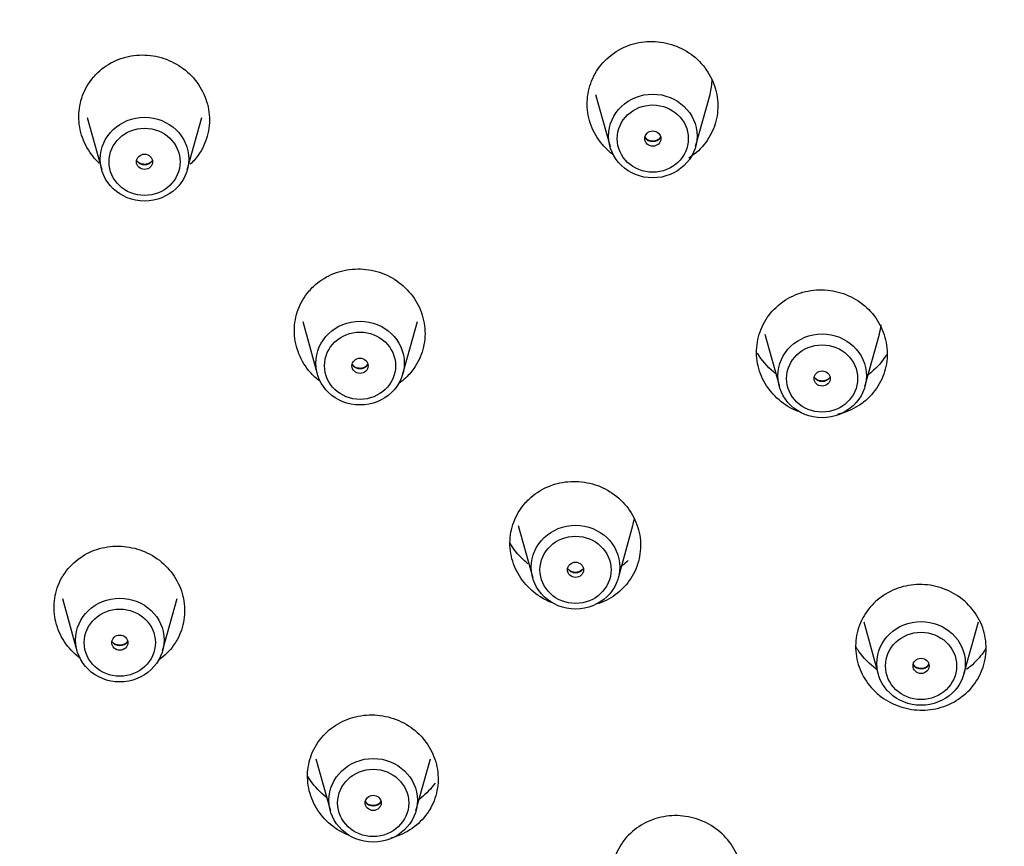
# Model space of a CAD drawing. Extents: x 24 to 175, y 80 to 248.
# Drawn here: x 51 to 62, y 206 to 216 of the extents above; entities that cross this region are included whole.
import ezdxf

# ---------------------------------------------------------------- set-up
doc = ezdxf.new("R2010")
doc.units = 0
for name, color, linetype in [('_TRANSLATION', 7, 'CONTINUOUS'), ('A063096_00701ZZ', 7, 'CONTINUOUS'), ('A064051_53100ZZ', 7, 'CONTINUOUS'), ('A101051_00101ZZ', 7, 'CONTINUOUS')]:
    doc.layers.add(name, color=color, linetype=linetype)

# ---------------------------------------------------------------- blocks, each defined once
blk = doc.blocks.new('SE1')
at = {"layer": 'A063096_00701ZZ', "color": 7, "linetype": 'CONTINUOUS'}
for centre, major_axis in [((70.766, 197.855), (30.835, 0)), ((70.766, 197.808), (30.704, 0))]:
    blk.add_ellipse(centre, major_axis=major_axis, ratio=0.945519, dxfattribs=at)
for points, knots in [([(58, 214.376), (57.977, 214.393), (57.954, 214.412), (57.933, 214.431), (57.872, 214.488), (57.82, 214.556), (57.782, 214.629), (57.743, 214.703), (57.717, 214.783), (57.705, 214.864), (57.694, 214.945), (57.696, 215.029), (57.713, 215.109), (57.73, 215.189), (57.762, 215.267), (57.805, 215.336), (57.848, 215.405), (57.904, 215.468), (57.969, 215.519), (57.989, 215.535), (58.01, 215.55), (58.031, 215.563), (58.101, 215.607), (58.179, 215.64), (58.26, 215.659), (58.341, 215.678), (58.427, 215.684), (58.51, 215.676), (58.594, 215.667), (58.677, 215.645), (58.753, 215.611), (58.83, 215.577), (58.902, 215.529), (58.963, 215.472), (59.024, 215.415), (59.076, 215.348), (59.114, 215.274), (59.153, 215.201), (59.179, 215.121), (59.191, 215.039), (59.202, 214.958), (59.199, 214.874), (59.183, 214.794), (59.166, 214.715), (59.134, 214.637), (59.091, 214.568), (59.048, 214.499), (58.992, 214.436), (58.927, 214.385), (58.907, 214.369), (58.886, 214.354), (58.864, 214.34)], [0.1956574, 0.1956574, 0.1956574, 0.1956574, 0.214111, 0.214111, 0.214111, 0.2680436, 0.2680436, 0.2680436, 0.3220769, 0.3220769, 0.3220769, 0.3760684, 0.3760684, 0.3760684, 0.4298937, 0.4298937, 0.4298937, 0.4835019, 0.4835019, 0.4835019, 0.4999991, 0.4999991, 0.4999991, 0.553428, 0.553428, 0.553428, 0.6068508, 0.6068508, 0.6068508, 0.6603777, 0.6603777, 0.6603777, 0.714113, 0.714113, 0.714113, 0.7680458, 0.7680458, 0.7680458, 0.8220791, 0.8220791, 0.8220791, 0.8760705, 0.8760705, 0.8760705, 0.9298955, 0.9298955, 0.9298955, 0.9835036, 0.9835036, 0.9835036, 1, 1, 1, 1]), ([(52.095, 214.282), (52.07, 214.306), (52.046, 214.331), (52.025, 214.357), (51.973, 214.422), (51.931, 214.497), (51.903, 214.575), (51.875, 214.653), (51.861, 214.736), (51.861, 214.818), (51.862, 214.9), (51.877, 214.982), (51.905, 215.058), (51.933, 215.134), (51.976, 215.206), (52.029, 215.268), (52.045, 215.287), (52.063, 215.306), (52.081, 215.323), (52.14, 215.379), (52.21, 215.426), (52.285, 215.459), (52.361, 215.492), (52.443, 215.513), (52.526, 215.521), (52.609, 215.528), (52.695, 215.521), (52.776, 215.502), (52.858, 215.482), (52.938, 215.448), (53.009, 215.403), (53.08, 215.358), (53.145, 215.301), (53.197, 215.236), (53.25, 215.171), (53.292, 215.096), (53.319, 215.018), (53.347, 214.94), (53.361, 214.857), (53.361, 214.775), (53.36, 214.693), (53.345, 214.611), (53.317, 214.535), (53.289, 214.459), (53.247, 214.387), (53.194, 214.325), (53.177, 214.306), (53.16, 214.287), (53.141, 214.27)], [0.246027, 0.246027, 0.246027, 0.246027, 0.2678703, 0.2678703, 0.2678703, 0.3220147, 0.3220147, 0.3220147, 0.3761036, 0.3761036, 0.3761036, 0.4299691, 0.4299691, 0.4299691, 0.483543, 0.483543, 0.483543, 0.4999995, 0.4999995, 0.4999995, 0.5533327, 0.5533327, 0.5533327, 0.6066578, 0.6066578, 0.6066578, 0.6601222, 0.6601222, 0.6601222, 0.7138656, 0.7138656, 0.7138656, 0.7678744, 0.7678744, 0.7678744, 0.8220188, 0.8220188, 0.8220188, 0.8761074, 0.8761074, 0.8761074, 0.9299725, 0.9299725, 0.9299725, 0.9835462, 0.9835462, 0.9835462, 1, 1, 1, 1]), ([(54.62, 211.787), (54.575, 211.822), (54.535, 211.862), (54.5, 211.905), (54.447, 211.97), (54.405, 212.044), (54.378, 212.122), (54.35, 212.199), (54.336, 212.282), (54.336, 212.364), (54.337, 212.445), (54.352, 212.527), (54.38, 212.603), (54.408, 212.679), (54.451, 212.751), (54.503, 212.812), (54.52, 212.832), (54.537, 212.85), (54.556, 212.868), (54.615, 212.924), (54.685, 212.97), (54.76, 213.004), (54.836, 213.037), (54.918, 213.059), (55.001, 213.066), (55.084, 213.073), (55.17, 213.067), (55.252, 213.048), (55.334, 213.028), (55.413, 212.995), (55.484, 212.95), (55.556, 212.905), (55.62, 212.848), (55.672, 212.784), (55.725, 212.719), (55.767, 212.645), (55.794, 212.567), (55.822, 212.49), (55.836, 212.407), (55.836, 212.325), (55.835, 212.244), (55.82, 212.162), (55.792, 212.086), (55.764, 212.01), (55.721, 211.938), (55.669, 211.877), (55.652, 211.857), (55.635, 211.839), (55.616, 211.821)], [0.231918, 0.231918, 0.231918, 0.231918, 0.2680436, 0.2680436, 0.2680436, 0.3220769, 0.3220769, 0.3220769, 0.3760684, 0.3760684, 0.3760684, 0.4298937, 0.4298937, 0.4298937, 0.4835019, 0.4835019, 0.4835019, 0.4999992, 0.4999992, 0.4999992, 0.553428, 0.553428, 0.553428, 0.6068508, 0.6068508, 0.6068508, 0.6603778, 0.6603778, 0.6603778, 0.714113, 0.714113, 0.714113, 0.7680459, 0.7680459, 0.7680459, 0.8220791, 0.8220791, 0.8220791, 0.8760705, 0.8760705, 0.8760705, 0.9298955, 0.9298955, 0.9298955, 0.9835036, 0.9835036, 0.9835036, 1, 1, 1, 1]), ([(60.121, 211.433), (60.11, 211.438), (60.098, 211.443), (60.086, 211.448), (60.01, 211.482), (59.938, 211.529), (59.877, 211.586), (59.816, 211.642), (59.764, 211.71), (59.726, 211.782), (59.687, 211.855), (59.661, 211.935), (59.649, 212.016), (59.638, 212.097), (59.641, 212.18), (59.658, 212.26), (59.674, 212.339), (59.706, 212.417), (59.749, 212.486), (59.792, 212.555), (59.848, 212.617), (59.913, 212.668), (59.933, 212.684), (59.954, 212.699), (59.976, 212.713), (60.045, 212.757), (60.124, 212.79), (60.205, 212.809), (60.286, 212.828), (60.372, 212.834), (60.455, 212.826), (60.539, 212.818), (60.622, 212.796), (60.698, 212.762), (60.775, 212.728), (60.847, 212.68), (60.907, 212.624), (60.968, 212.567), (61.02, 212.5), (61.059, 212.427), (61.097, 212.354), (61.123, 212.274), (61.135, 212.193), (61.146, 212.113), (61.144, 212.029), (61.127, 211.95), (61.11, 211.87), (61.079, 211.793), (61.035, 211.724), (60.992, 211.655), (60.936, 211.592), (60.872, 211.541), (60.852, 211.525), (60.831, 211.511), (60.809, 211.497)], [0.1524511, 0.1524511, 0.1524511, 0.1524511, 0.1605952, 0.1605952, 0.1605952, 0.2143231, 0.2143231, 0.2143231, 0.2681909, 0.2681909, 0.2681909, 0.3221296, 0.3221296, 0.3221296, 0.3760385, 0.3760385, 0.3760385, 0.4298297, 0.4298297, 0.4298297, 0.4834673, 0.4834673, 0.4834673, 0.4999988, 0.4999988, 0.4999988, 0.5535093, 0.5535093, 0.5535093, 0.6070154, 0.6070154, 0.6070154, 0.6605956, 0.6605956, 0.6605956, 0.7143236, 0.7143236, 0.7143236, 0.7681916, 0.7681916, 0.7681916, 0.8221303, 0.8221303, 0.8221303, 0.8760392, 0.8760392, 0.8760392, 0.9298302, 0.9298302, 0.9298302, 0.9834678, 0.9834678, 0.9834678, 1, 1, 1, 1]), ([(59.859, 211.87), (59.852, 211.875), (59.845, 211.881), (59.838, 211.887), (59.764, 211.947), (59.701, 212.021), (59.652, 212.101)], [0.400138, 0.400138, 0.400138, 0.400138, 0.4101722, 0.4101722, 0.4101722, 0.5172645, 0.5172645, 0.5172645, 0.5172645]), ([(61.134, 212.084), (61.088, 212.009), (61.029, 211.941), (60.961, 211.884), (60.95, 211.874), (60.938, 211.865), (60.925, 211.855)], [0.8563875, 0.8563875, 0.8563875, 0.8563875, 0.9573131, 0.9573131, 0.9573131, 0.9744219, 0.9744219, 0.9744219, 0.9744219]), ([(60.809, 211.497), (60.739, 211.453), (60.661, 211.42), (60.579, 211.401), (60.577, 211.4), (60.575, 211.4), (60.573, 211.399)], [0, 0, 0, 0, 0.0535096, 0.0535096, 0.0535096, 0.05494261, 0.05494261, 0.05494261, 0.05494261]), ([(57.302, 209.236), (57.253, 209.254), (57.206, 209.277), (57.162, 209.305), (57.091, 209.349), (57.026, 209.406), (56.974, 209.47), (56.922, 209.534), (56.88, 209.608), (56.852, 209.685), (56.825, 209.762), (56.811, 209.845), (56.811, 209.926), (56.812, 210.007), (56.827, 210.088), (56.855, 210.164), (56.883, 210.24), (56.925, 210.311), (56.978, 210.373), (56.995, 210.393), (57.012, 210.411), (57.031, 210.429), (57.09, 210.485), (57.16, 210.531), (57.236, 210.565), (57.311, 210.599), (57.394, 210.62), (57.477, 210.628), (57.56, 210.635), (57.646, 210.629), (57.728, 210.61), (57.809, 210.591), (57.889, 210.557), (57.96, 210.513), (58.031, 210.469), (58.096, 210.412), (58.148, 210.348), (58.2, 210.284), (58.242, 210.21), (58.269, 210.133), (58.297, 210.056), (58.311, 209.973), (58.311, 209.892), (58.31, 209.811), (58.295, 209.729), (58.267, 209.654), (58.239, 209.578), (58.196, 209.506), (58.144, 209.445), (58.127, 209.425), (58.11, 209.407), (58.091, 209.389)], [0.1811727, 0.1811727, 0.1811727, 0.1811727, 0.2143231, 0.2143231, 0.2143231, 0.2681909, 0.2681909, 0.2681909, 0.3221296, 0.3221296, 0.3221296, 0.3760385, 0.3760385, 0.3760385, 0.4298297, 0.4298297, 0.4298297, 0.4834673, 0.4834673, 0.4834673, 0.4999988, 0.4999988, 0.4999988, 0.5535093, 0.5535093, 0.5535093, 0.6070154, 0.6070154, 0.6070154, 0.6605956, 0.6605956, 0.6605956, 0.7143236, 0.7143236, 0.7143236, 0.7681916, 0.7681916, 0.7681916, 0.8221303, 0.8221303, 0.8221303, 0.8760392, 0.8760392, 0.8760392, 0.9298302, 0.9298302, 0.9298302, 0.9834678, 0.9834678, 0.9834678, 1, 1, 1, 1]), ([(57.018, 209.685), (56.983, 209.714), (56.949, 209.745), (56.919, 209.778), (56.875, 209.826), (56.837, 209.88), (56.805, 209.937)], [0.4669528, 0.4669528, 0.4669528, 0.4669528, 0.5179198, 0.5179198, 0.5179198, 0.5917885, 0.5917885, 0.5917885, 0.5917885]), ([(51.88, 208.599), (51.867, 208.608), (51.855, 208.618), (51.843, 208.628), (51.778, 208.682), (51.722, 208.747), (51.68, 208.818), (51.637, 208.889), (51.607, 208.968), (51.591, 209.048), (51.575, 209.128), (51.573, 209.211), (51.585, 209.291), (51.597, 209.37), (51.624, 209.449), (51.663, 209.519), (51.675, 209.541), (51.689, 209.562), (51.703, 209.583), (51.75, 209.649), (51.809, 209.707), (51.876, 209.754), (51.942, 209.801), (52.019, 209.837), (52.098, 209.86), (52.178, 209.882), (52.263, 209.892), (52.347, 209.887), (52.43, 209.883), (52.515, 209.865), (52.593, 209.835), (52.672, 209.804), (52.746, 209.76), (52.811, 209.706), (52.875, 209.652), (52.931, 209.587), (52.973, 209.516), (53.016, 209.445), (53.047, 209.366), (53.063, 209.286), (53.079, 209.206), (53.081, 209.123), (53.068, 209.043), (53.056, 208.964), (53.029, 208.886), (52.99, 208.815), (52.978, 208.793), (52.965, 208.772), (52.95, 208.751)], [0.2578273, 0.2578273, 0.2578273, 0.2578273, 0.2680436, 0.2680436, 0.2680436, 0.3220769, 0.3220769, 0.3220769, 0.3760684, 0.3760684, 0.3760684, 0.4298937, 0.4298937, 0.4298937, 0.4835019, 0.4835019, 0.4835019, 0.4999991, 0.4999991, 0.4999991, 0.553428, 0.553428, 0.553428, 0.6068508, 0.6068508, 0.6068508, 0.6603777, 0.6603777, 0.6603777, 0.714113, 0.714113, 0.714113, 0.7680458, 0.7680458, 0.7680458, 0.8220791, 0.8220791, 0.8220791, 0.8760705, 0.8760705, 0.8760705, 0.9298955, 0.9298955, 0.9298955, 0.9835036, 0.9835036, 0.9835036, 1, 1, 1, 1]), ([(58.091, 209.389), (58.032, 209.333), (57.962, 209.286), (57.886, 209.253), (57.863, 209.242), (57.839, 209.233), (57.815, 209.225)], [0, 0, 0, 0, 0.0535096, 0.0535096, 0.0535096, 0.06999326, 0.06999326, 0.06999326, 0.06999326]), ([(61.985, 208.15), (61.919, 208.101), (61.843, 208.064), (61.763, 208.039), (61.683, 208.015), (61.598, 208.004), (61.515, 208.007), (61.431, 208.009), (61.346, 208.026), (61.268, 208.055), (61.189, 208.084), (61.114, 208.126), (61.05, 208.178), (60.985, 208.231), (60.929, 208.295), (60.886, 208.364), (60.843, 208.434), (60.811, 208.512), (60.794, 208.591), (60.778, 208.671), (60.775, 208.754), (60.786, 208.834), (60.797, 208.914), (60.823, 208.993), (60.862, 209.064), (60.9, 209.135), (60.952, 209.201), (61.013, 209.256), (61.032, 209.273), (61.052, 209.289), (61.073, 209.304), (61.139, 209.353), (61.215, 209.39), (61.295, 209.415), (61.374, 209.439), (61.46, 209.45), (61.543, 209.448), (61.627, 209.445), (61.712, 209.428), (61.79, 209.399), (61.869, 209.37), (61.943, 209.328), (62.008, 209.276), (62.073, 209.223), (62.129, 209.16), (62.172, 209.09), (62.215, 209.02), (62.247, 208.942), (62.263, 208.863), (62.28, 208.783), (62.283, 208.7), (62.272, 208.62), (62.26, 208.54), (62.234, 208.461), (62.196, 208.39), (62.158, 208.319), (62.106, 208.253), (62.045, 208.198), (62.026, 208.181), (62.006, 208.165), (61.985, 208.15)], [0, 0, 0, 0, 0.053578, 0.053578, 0.053578, 0.107152, 0.107152, 0.107152, 0.160777, 0.160777, 0.160777, 0.214498, 0.214498, 0.214498, 0.268312, 0.268312, 0.268312, 0.322173, 0.322173, 0.322173, 0.376014, 0.376014, 0.376014, 0.429777, 0.429777, 0.429777, 0.483439, 0.483439, 0.483439, 0.499998, 0.499998, 0.499998, 0.553577, 0.553577, 0.553577, 0.607152, 0.607152, 0.607152, 0.660776, 0.660776, 0.660776, 0.714498, 0.714498, 0.714498, 0.768312, 0.768312, 0.768312, 0.822173, 0.822173, 0.822173, 0.876013, 0.876013, 0.876013, 0.929776, 0.929776, 0.929776, 0.983438, 0.983438, 0.983438, 1, 1, 1, 1]), ([(52.95, 208.751), (52.904, 208.686), (52.844, 208.627), (52.778, 208.58), (52.777, 208.579), (52.775, 208.579), (52.774, 208.578)], [0, 0, 0, 0, 0.05342748, 0.05342748, 0.05342748, 0.05430567, 0.05430567, 0.05430567, 0.05430567]), ([(61.025, 208.473), (61.022, 208.474), (61.019, 208.476), (61.017, 208.478), (60.939, 208.534), (60.871, 208.604), (60.817, 208.681), (60.804, 208.699), (60.793, 208.717), (60.782, 208.736)], [0.4075485, 0.4075485, 0.4075485, 0.4075485, 0.4112264, 0.4112264, 0.4112264, 0.518878, 0.518878, 0.518878, 0.5434508, 0.5434508, 0.5434508, 0.5434508]), ([(62.276, 208.718), (62.239, 208.656), (62.193, 208.598), (62.141, 208.548), (62.113, 208.521), (62.083, 208.496), (62.051, 208.473)], [0.8732327, 0.8732327, 0.8732327, 0.8732327, 0.9563052, 0.9563052, 0.9563052, 1, 1, 1, 1]), ([(54.969, 206.567), (54.969, 206.567), (54.969, 206.567), (54.969, 206.567), (54.891, 206.597), (54.817, 206.641), (54.752, 206.694), (54.688, 206.748), (54.633, 206.812), (54.59, 206.883), (54.547, 206.953), (54.517, 207.032), (54.501, 207.111), (54.485, 207.191), (54.483, 207.274), (54.495, 207.353), (54.508, 207.433), (54.534, 207.511), (54.573, 207.581), (54.586, 207.603), (54.599, 207.625), (54.614, 207.645), (54.66, 207.711), (54.719, 207.77), (54.786, 207.817), (54.853, 207.864), (54.93, 207.9), (55.009, 207.923), (55.089, 207.946), (55.174, 207.955), (55.258, 207.951), (55.342, 207.948), (55.426, 207.93), (55.505, 207.899), (55.583, 207.869), (55.658, 207.825), (55.722, 207.772), (55.786, 207.718), (55.842, 207.654), (55.884, 207.583), (55.927, 207.513), (55.957, 207.434), (55.973, 207.355), (55.989, 207.275), (55.991, 207.192), (55.979, 207.113), (55.966, 207.033), (55.94, 206.955), (55.901, 206.885), (55.888, 206.863), (55.875, 206.841), (55.86, 206.821)], [0.2143173, 0.2143173, 0.2143173, 0.2143173, 0.2143231, 0.2143231, 0.2143231, 0.2681909, 0.2681909, 0.2681909, 0.3221296, 0.3221296, 0.3221296, 0.3760385, 0.3760385, 0.3760385, 0.4298297, 0.4298297, 0.4298297, 0.4834673, 0.4834673, 0.4834673, 0.4999988, 0.4999988, 0.4999988, 0.5535093, 0.5535093, 0.5535093, 0.6070154, 0.6070154, 0.6070154, 0.6605956, 0.6605956, 0.6605956, 0.7143236, 0.7143236, 0.7143236, 0.7681916, 0.7681916, 0.7681916, 0.8221303, 0.8221303, 0.8221303, 0.8760392, 0.8760392, 0.8760392, 0.9298302, 0.9298302, 0.9298302, 0.9834678, 0.9834678, 0.9834678, 1, 1, 1, 1]), ([(54.704, 207.006), (54.633, 207.061), (54.57, 207.128), (54.521, 207.201), (54.51, 207.216), (54.5, 207.231), (54.491, 207.247)], [0.5250938, 0.5250938, 0.5250938, 0.5250938, 0.6258728, 0.6258728, 0.6258728, 0.6466264, 0.6466264, 0.6466264, 0.6466264]), ([(55.951, 207.169), (55.907, 207.106), (55.852, 207.049), (55.791, 207.001), (55.786, 206.996), (55.78, 206.992), (55.774, 206.987)], [0, 0, 0, 0, 0.0886524, 0.0886524, 0.0886524, 0.09715704, 0.09715704, 0.09715704, 0.09715704]), ([(55.86, 206.821), (55.814, 206.755), (55.755, 206.696), (55.688, 206.649), (55.621, 206.602), (55.545, 206.566), (55.465, 206.543), (55.457, 206.541), (55.45, 206.539), (55.442, 206.537)], [0, 0, 0, 0, 0.0535096, 0.0535096, 0.0535096, 0.1070149, 0.1070149, 0.1070149, 0.1120075, 0.1120075, 0.1120075, 0.1120075]), ([(59.321, 205.632), (59.27, 205.569), (59.207, 205.514), (59.137, 205.471), (59.067, 205.428), (58.988, 205.397), (58.906, 205.379), (58.825, 205.361), (58.739, 205.356), (58.656, 205.365), (58.572, 205.374), (58.489, 205.396), (58.413, 205.431), (58.336, 205.466), (58.265, 205.514), (58.205, 205.571), (58.144, 205.628), (58.093, 205.695), (58.056, 205.768), (58.018, 205.841), (57.993, 205.92), (57.982, 206), (57.972, 206.08), (57.976, 206.163), (57.993, 206.241), (58.011, 206.32), (58.043, 206.396), (58.087, 206.464), (58.101, 206.485), (58.115, 206.505), (58.131, 206.525), (58.182, 206.588), (58.246, 206.643), (58.316, 206.686), (58.386, 206.729), (58.465, 206.76), (58.546, 206.778), (58.627, 206.796), (58.713, 206.801), (58.797, 206.792), (58.88, 206.783), (58.964, 206.761), (59.04, 206.726), (59.116, 206.691), (59.187, 206.643), (59.248, 206.586), (59.308, 206.529), (59.359, 206.462), (59.397, 206.389), (59.434, 206.316), (59.46, 206.237), (59.47, 206.157), (59.481, 206.077), (59.477, 205.994), (59.459, 205.916), (59.442, 205.837), (59.409, 205.761), (59.366, 205.693), (59.352, 205.672), (59.337, 205.652), (59.321, 205.632)], [0, 0, 0, 0, 0.053578, 0.053578, 0.053578, 0.107152, 0.107152, 0.107152, 0.160777, 0.160777, 0.160777, 0.214498, 0.214498, 0.214498, 0.268312, 0.268312, 0.268312, 0.322173, 0.322173, 0.322173, 0.376014, 0.376014, 0.376014, 0.429777, 0.429777, 0.429777, 0.483439, 0.483439, 0.483439, 0.499998, 0.499998, 0.499998, 0.553577, 0.553577, 0.553577, 0.607152, 0.607152, 0.607152, 0.660776, 0.660776, 0.660776, 0.714498, 0.714498, 0.714498, 0.768312, 0.768312, 0.768312, 0.822173, 0.822173, 0.822173, 0.876013, 0.876013, 0.876013, 0.929776, 0.929776, 0.929776, 0.983438, 0.983438, 0.983438, 1, 1, 1, 1])]:
    blk.add_open_spline(points, degree=3, knots=knots, dxfattribs=at)
for points in [[(55.616, 211.821), (55.591, 211.797), (55.563, 211.775), (55.534, 211.754)], [(58.168, 209.722), (58.147, 209.702), (58.125, 209.683), (58.101, 209.665)]]:
    blk.add_open_spline(points, degree=3, dxfattribs=at)
at = {"layer": 'A064051_53100ZZ', "color": 7, "linetype": 'CONTINUOUS'}
for p, q in [((57.793, 215.071), (57.96, 214.472)), ((58.943, 214.472), (59.109, 215.071)), ((51.958, 214.805), (52.125, 214.206)), ((53.107, 214.206), (53.274, 214.805)), ((54.432, 212.465), (54.599, 211.865)), ((55.581, 211.865), (55.748, 212.465)), ((59.737, 212.319), (59.904, 211.72)), ((60.886, 211.72), (61.053, 212.319)), ((56.907, 210.124), (57.073, 209.525)), ((58.056, 209.525), (58.222, 210.124)), ((51.674, 209.288), (51.84, 208.689)), ((52.823, 208.689), (52.989, 209.288)), ((60.874, 209.021), (61.04, 208.421)), ((62.023, 208.421), (62.189, 209.021)), ((54.583, 207.449), (54.75, 206.85)), ((55.732, 206.85), (55.899, 207.449))]:
    blk.add_line(p, q, dxfattribs=at)
for centre in [(52.623, 214.371), (55.097, 212.03), (57.571, 209.69)]:
    blk.add_arc(centre, 0.101, 314.3983, 325.2989, dxfattribs=at)
for centre, major_axis, start_param, end_param in [((58.451, 215.235), (-0.68, 0), 2.884691, 3.160113), ((58.451, 214.632), (0.107, 0), 3.694278, 5.7305), ((52.616, 214.366), (0.107, 0), 3.694278, 5.7305), ((60.395, 212.483), (-0.68, 0), 2.884691, 3.052413), ((55.09, 212.026), (0.107, 0), 3.694278, 5.7305), ((60.395, 211.88), (0.107, 0), 3.694278, 5.7305), ((57.564, 210.288), (-0.68, 0), 2.884691, 2.997342), ((57.564, 209.685), (0.107, 0), 3.694278, 5.7305), ((52.332, 208.849), (0.107, 0), 3.694278, 5.7305), ((61.531, 208.582), (0.107, 0), 3.694278, 5.7305), ((55.241, 207.01), (0.107, 0), 3.694278, 5.7305)]:
    blk.add_ellipse(centre, major_axis=major_axis, ratio=0.945519, start_param=start_param, end_param=end_param, dxfattribs=at)
for centre, major_axis in [((58.451, 214.594), (0.508, 0)), ((58.451, 214.564), (0.408, 0)), ((52.616, 214.328), (0.508, 0)), ((52.616, 214.298), (0.408, 0)), ((58.451, 214.564), (-0.0925, 0)), ((52.616, 214.298), (-0.0925, 0)), ((55.09, 211.988), (0.508, 0)), ((55.09, 211.958), (0.408, 0)), ((60.395, 211.842), (0.508, 0)), ((60.395, 211.812), (0.408, 0)), ((55.09, 211.958), (-0.0925, 0)), ((60.395, 211.812), (-0.0925, 0)), ((57.564, 209.647), (0.508, 0)), ((57.564, 209.617), (0.408, 0)), ((57.564, 209.617), (-0.0925, 0)), ((52.332, 208.811), (0.508, 0)), ((52.332, 208.781), (0.408, 0)), ((61.531, 208.543), (0.508, 0)), ((61.531, 208.514), (0.408, 0)), ((52.332, 208.781), (-0.0925, 0)), ((61.531, 208.514), (-0.0925, 0)), ((55.241, 206.972), (0.508, 0)), ((55.241, 206.942), (0.408, 0)), ((55.241, 206.942), (-0.0925, 0))]:
    blk.add_ellipse(centre, major_axis=major_axis, ratio=0.945519, dxfattribs=at)
for points, knots in [([(58.513, 214.552), (58.504, 214.547), (58.485, 214.538), (58.448, 214.532), (58.41, 214.54), (58.38, 214.557), (58.366, 214.572), (58.361, 214.579)], [0, 0, 0, 0, 0.1388107, 0.3174272, 0.49327, 0.6692316, 0.8117763, 0.8117763, 0.8117763, 0.8117763]), ([(58.543, 214.58), (58.539, 214.574), (58.529, 214.564), (58.519, 214.556), (58.513, 214.552)], [0.4686023, 0.4686023, 0.4686023, 0.4686023, 0.7507811, 1, 1, 1, 1]), ([(52.694, 214.299), (52.686, 214.292), (52.67, 214.28), (52.634, 214.268), (52.595, 214.268), (52.559, 214.281), (52.537, 214.298), (52.527, 214.31), (52.525, 214.314)], [0, 0, 0, 0, 0.1248196, 0.2907157, 0.4512018, 0.6088668, 0.7690332, 0.8226114, 0.8226114, 0.8226114, 0.8226114]), ([(55.168, 211.958), (55.16, 211.951), (55.144, 211.939), (55.109, 211.927), (55.069, 211.928), (55.033, 211.94), (55.012, 211.958), (55.002, 211.97), (54.999, 211.973)], [0, 0, 0, 0, 0.1248196, 0.2907157, 0.4512018, 0.6088668, 0.7690332, 0.8226114, 0.8226114, 0.8226114, 0.8226114]), ([(60.456, 211.8), (60.447, 211.795), (60.429, 211.786), (60.392, 211.78), (60.354, 211.788), (60.324, 211.805), (60.309, 211.82), (60.304, 211.827)], [0, 0, 0, 0, 0.1388107, 0.3174272, 0.49327, 0.6692316, 0.8117763, 0.8117763, 0.8117763, 0.8117763]), ([(60.486, 211.828), (60.482, 211.822), (60.473, 211.812), (60.462, 211.804), (60.456, 211.8)], [0.4686023, 0.4686023, 0.4686023, 0.4686023, 0.7507811, 1, 1, 1, 1]), ([(57.642, 209.617), (57.634, 209.611), (57.618, 209.598), (57.583, 209.586), (57.544, 209.587), (57.507, 209.6), (57.486, 209.617), (57.476, 209.629), (57.473, 209.632)], [0, 0, 0, 0, 0.1248196, 0.2907157, 0.4512018, 0.6088668, 0.7690332, 0.8226114, 0.8226114, 0.8226114, 0.8226114]), ([(52.422, 208.796), (52.416, 208.788), (52.404, 208.774), (52.373, 208.757), (52.335, 208.749), (52.296, 208.755), (52.263, 208.771), (52.247, 208.787), (52.241, 208.796)], [0, 0, 0, 0, 0.114311, 0.2570992, 0.407439, 0.5528326, 0.6974999, 0.8335714, 0.8335714, 0.8335714, 0.8335714]), ([(61.599, 208.505), (61.59, 208.5), (61.572, 208.489), (61.536, 208.482), (61.497, 208.487), (61.464, 208.503), (61.447, 208.519), (61.441, 208.528)], [0, 0, 0, 0, 0.134366, 0.3088949, 0.4797582, 0.6497021, 0.8152493, 0.8152493, 0.8152493, 0.8152493]), ([(61.623, 208.529), (61.62, 208.525), (61.612, 208.517), (61.604, 208.51), (61.599, 208.505)], [0.5198508, 0.5198508, 0.5198508, 0.5198508, 0.7256805, 1, 1, 1, 1]), ([(55.332, 206.957), (55.325, 206.949), (55.313, 206.935), (55.283, 206.917), (55.244, 206.91), (55.205, 206.915), (55.173, 206.932), (55.157, 206.948), (55.151, 206.956)], [0, 0, 0, 0, 0.114311, 0.2570992, 0.407439, 0.5528326, 0.6974999, 0.8335714, 0.8335714, 0.8335714, 0.8335714])]:
    blk.add_open_spline(points, degree=3, knots=knots, dxfattribs=at)
at = {"layer": 'A101051_00101ZZ', "color": 7, "linetype": 'CONTINUOUS'}
blk.add_ellipse((70.766, 199.62), major_axis=(-32.602, 0), ratio=0.945519, start_param=3.16694, end_param=6.257838, dxfattribs=at)
for points, knots in [([(38.121, 197.986), (38.121, 198.435), (38.131, 198.884), (38.296, 202.472), (38.952, 205.59), (41.226, 211.496), (42.843, 214.283), (46.89, 219.27), (49.319, 221.468), (54.764, 225.073), (57.78, 226.479), (64.119, 228.369), (67.442, 228.853), (70.766, 228.843)], [0.3571442, 0.3571442, 0.3571442, 0.3571442, 0.375, 0.375, 0.5, 0.5, 0.625, 0.625, 0.75, 0.75, 0.875, 0.875, 1, 1, 1, 1]), ([(70.766, 167.245), (72.907, 167.245), (75.05, 167.448), (79.205, 168.234), (81.224, 168.814), (84.165, 169.967), (85.136, 170.402), (87.012, 171.353), (87.919, 171.868), (90.551, 173.534), (92.187, 174.801), (95.211, 177.663), (96.553, 179.214), (98.311, 181.704), (98.855, 182.562), (99.857, 184.335), (100.316, 185.253), (101.534, 188.039), (102.146, 189.949), (102.972, 193.875), (103.183, 195.905), (103.182, 199.904), (102.976, 201.891), (102.354, 204.853), (102.093, 205.838), (101.477, 207.758), (101.12, 208.699), (99.909, 211.464), (98.907, 213.242), (96.536, 216.598), (95.195, 218.142), (92.209, 220.968), (90.544, 222.262), (87.019, 224.49), (85.159, 225.432), (81.241, 226.97), (79.171, 227.566), (74.988, 228.351), (72.885, 228.545), (68.659, 228.546), (66.512, 228.346), (62.357, 227.564), (60.337, 226.985), (57.395, 225.834), (56.424, 225.401), (54.546, 224.452), (53.639, 223.937), (51.005, 222.273), (49.368, 221.007), (46.342, 218.149), (44.998, 216.598), (43.237, 214.11), (42.693, 213.253), (41.689, 211.481), (41.229, 210.563), (40.008, 207.778), (39.394, 205.869), (38.564, 201.944), (38.351, 199.913), (38.348, 195.914), (38.552, 193.927), (39.171, 190.965), (39.431, 189.98), (40.046, 188.059), (40.401, 187.118), (41.61, 184.351), (42.61, 182.573), (44.977, 179.215), (46.318, 177.67), (48.555, 175.548), (49.339, 174.873), (50.985, 173.592), (51.845, 172.987), (54.487, 171.314), (56.347, 170.371), (60.263, 168.829), (62.323, 168.234), (66.489, 167.446), (68.625, 167.245), (70.766, 167.245)], [0, 0, 0, 0, 0.03125, 0.03125, 0.0625, 0.0625, 0.078125, 0.078125, 0.09375, 0.09375, 0.125, 0.125, 0.15625, 0.15625, 0.171875, 0.171875, 0.1875, 0.1875, 0.21875, 0.21875, 0.25, 0.25, 0.28125, 0.28125, 0.296875, 0.296875, 0.3125, 0.3125, 0.34375, 0.34375, 0.375, 0.375, 0.40625, 0.40625, 0.4375, 0.4375, 0.46875, 0.46875, 0.5, 0.5, 0.53125, 0.53125, 0.5625, 0.5625, 0.578125, 0.578125, 0.59375, 0.59375, 0.625, 0.625, 0.65625, 0.65625, 0.671875, 0.671875, 0.6875, 0.6875, 0.71875, 0.71875, 0.75, 0.75, 0.78125, 0.78125, 0.796875, 0.796875, 0.8125, 0.8125, 0.84375, 0.84375, 0.875, 0.875, 0.890625, 0.890625, 0.90625, 0.90625, 0.9375, 0.9375, 0.96875, 0.96875, 1, 1, 1, 1]), ([(70.766, 168.344), (68.706, 168.344), (66.655, 168.536), (62.617, 169.301), (60.666, 169.866), (56.906, 171.344), (55.078, 172.271), (51.69, 174.42), (50.122, 175.64), (47.959, 177.689), (47.266, 178.413), (45.968, 179.913), (45.363, 180.688), (43.672, 183.086), (42.713, 184.782), (41.143, 188.376), (40.553, 190.227), (39.96, 193.052), (39.811, 194.004), (39.612, 195.927), (39.561, 196.904), (39.564, 199.806), (39.765, 201.718), (40.56, 205.493), (41.163, 207.372), (42.722, 210.928), (43.679, 212.622), (45.384, 215.037), (46, 215.822), (47.297, 217.315), (47.98, 218.028), (50.134, 220.065), (51.714, 221.294), (55.131, 223.455), (56.926, 224.36), (60.68, 225.834), (62.66, 226.404), (66.673, 227.161), (68.706, 227.352), (70.766, 227.352)], [0, 0, 0, 0, 0.0625, 0.0625, 0.125, 0.125, 0.1875, 0.1875, 0.25, 0.25, 0.28125, 0.28125, 0.3125, 0.3125, 0.375, 0.375, 0.4375, 0.4375, 0.46875, 0.46875, 0.5, 0.5, 0.5625, 0.5625, 0.625, 0.625, 0.6875, 0.6875, 0.71875, 0.71875, 0.75, 0.75, 0.8125, 0.8125, 0.875, 0.875, 0.9375, 0.9375, 1, 1, 1, 1]), ([(70.766, 168.55), (68.717, 168.55), (66.7, 168.74), (63.727, 169.299), (62.744, 169.531), (60.797, 170.089), (59.828, 170.416), (57.009, 171.52), (55.227, 172.421), (51.856, 174.547), (50.259, 175.786), (47.395, 178.492), (46.111, 179.967), (44.41, 182.369), (43.881, 183.203), (42.922, 184.896), (42.489, 185.761), (41.327, 188.407), (40.732, 190.249), (39.93, 194.042), (39.729, 195.963), (39.73, 199.834), (39.93, 201.739), (40.521, 204.55), (40.767, 205.48), (41.357, 207.324), (41.704, 208.24), (42.87, 210.902), (43.822, 212.586), (46.073, 215.777), (47.382, 217.286), (50.242, 219.992), (51.803, 221.207), (54.348, 222.818), (55.228, 223.317), (57.017, 224.222), (57.931, 224.631), (60.729, 225.73), (62.684, 226.295), (66.691, 227.051), (68.717, 227.241), (70.766, 227.241)], [0, 0, 0, 0, 0.0625, 0.0625, 0.09375, 0.09375, 0.125, 0.125, 0.1875, 0.1875, 0.25, 0.25, 0.3125, 0.3125, 0.34375, 0.34375, 0.375, 0.375, 0.4375, 0.4375, 0.5, 0.5, 0.5625, 0.5625, 0.59375, 0.59375, 0.625, 0.625, 0.6875, 0.6875, 0.75, 0.75, 0.8125, 0.8125, 0.84375, 0.84375, 0.875, 0.875, 0.9375, 0.9375, 1, 1, 1, 1])]:
    blk.add_open_spline(points, degree=3, knots=knots, dxfattribs=at)

msp = doc.modelspace()

# ---------------------------------------------------------------- block references
at = {"layer": '_TRANSLATION'}
msp.add_blockref('SE1', (0, 0), dxfattribs=at)

doc.saveas('drawing.dxf')
